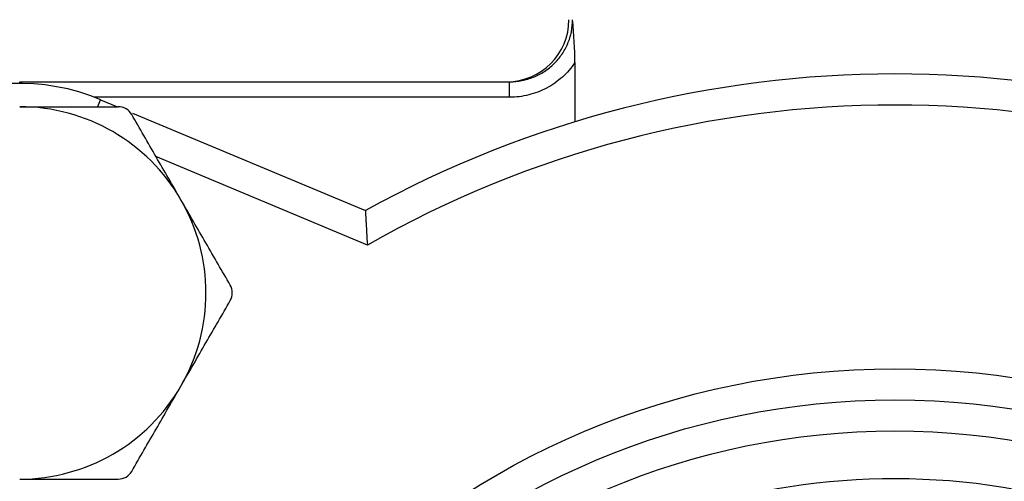
# Model space of a CAD drawing. Units: inches. Extents: x 0.2 to 10.8, y 0.2 to 8.3.
# Drawn here: x 8.5 to 9.2, y 4.1 to 4.4 of the extents above; entities that cross this region are included whole.
import ezdxf

# ---------------------------------------------------------------- set-up
doc = ezdxf.new("R2010")
doc.units = ezdxf.units.IN
doc.header["$MEASUREMENT"] = 0

msp = doc.modelspace()

# ---------------------------------------------------------------- linework, layer by layer
at = {"color": 7, "linetype": 'Continuous', "lineweight": 25}
for p, q in [((8.89353, 4.40797), (8.89353, 4.36502)), ((8.4911, 4.39405), (8.84624, 4.39405)), ((8.84624, 4.38281), (8.84624, 4.39405)), ((8.54979, 4.38104), (8.56189, 4.37596)), ((8.57278, 4.3714), (8.74165, 4.30063))]:
    msp.add_line(p, q, dxfattribs=at)
at = {"color": 8, "linetype": 'Continuous', "lineweight": 25}
for p, q in [((8.4911, 4.39284), (8.4911, 4.39405)), ((8.84624, 4.38281), (8.54537, 4.38281)), ((8.54775, 4.37616), (8.54979, 4.38104)), ((8.74309, 4.27563), (8.58989, 4.33984))]:
    msp.add_line(p, q, dxfattribs=at)
at = {"color": 7, "linetype": 'Continuous', "lineweight": 25}
for radius in [0.5793, 0.55681, 0.53431]:
    msp.add_circle((9.12543, 3.60665), radius, dxfattribs=at)
for centre, radius, start, end in [((8.84421, 4.43905), 0.04499, 270, 0), ((9.12543, 3.60665), 0.79303, 61.05713, 118.94287), ((8.4911, 4.24098), 0.15186, 67.26265, 117.52361), ((8.4911, 4.24098), 0.13498, 30, 90), ((9.12543, 3.60665), 0.77053, 60.25144, 119.74856), ((8.4911, 4.24098), 0.13498, 330, 30), ((8.4911, 4.24098), 0.13498, 270, 330), ((9.12543, 3.60665), 0.49953, 222.29617, 146.26937)]:
    msp.add_arc(centre, radius, start, end, dxfattribs=at)
for points, knots in [([(8.84624, 4.39405), (8.84923, 4.39405), (8.85218, 4.39434), (8.85796, 4.39547), (8.86084, 4.39633), (8.86634, 4.39857), (8.86895, 4.39994), (8.8739, 4.40317), (8.87625, 4.40506), (8.88048, 4.40919), (8.88238, 4.41145), (8.88574, 4.41635), (8.88718, 4.41898), (8.88949, 4.42441), (8.89038, 4.42724), (8.89158, 4.43309), (8.89188, 4.43606), (8.89188, 4.43905)], [0, 0, 0, 0, 0.125, 0.125, 0.25, 0.25, 0.375, 0.375, 0.5, 0.5, 0.625, 0.625, 0.75, 0.75, 0.875, 0.875, 1, 1, 1, 1]), ([(8.89353, 4.40797), (8.89353, 4.41074), (8.89347, 4.41345), (8.89327, 4.41879), (8.89313, 4.42144), (8.89281, 4.42663), (8.89263, 4.42916), (8.89226, 4.43415), (8.89206, 4.43662), (8.89188, 4.43905)], [0, 0, 0, 0, 0.25, 0.25, 0.5, 0.5, 0.75, 0.75, 1, 1, 1, 1]), ([(8.89353, 4.40797), (8.89092, 4.40407), (8.88788, 4.40057), (8.88269, 4.3959), (8.88085, 4.39443), (8.87704, 4.39177), (8.87309, 4.38935), (8.86887, 4.38743), (8.86451, 4.38576), (8.86227, 4.38505), (8.85553, 4.38337), (8.85093, 4.38281), (8.84624, 4.38281)], [0, 0, 0, 0, 0.25, 0.25, 0.375, 0.375, 0.5, 0.625, 0.625, 0.75, 0.75, 1, 1, 1, 1]), ([(8.4911, 4.37596), (8.49712, 4.37596), (8.50315, 4.37596), (8.51525, 4.37596), (8.52131, 4.37596), (8.53923, 4.37596), (8.55096, 4.37596), (8.56254, 4.37596)], [0, 0, 0, 0, 0.25, 0.25, 0.5, 0.5, 1, 1, 1, 1]), ([(8.57228, 4.37034), (8.57131, 4.37201), (8.56988, 4.37346), (8.56645, 4.37544), (8.56447, 4.37596), (8.56254, 4.37596)], [0, 0, 0, 0, 0.5, 0.5, 1, 1, 1, 1]), ([(8.608, 4.30847), (8.60499, 4.31369), (8.60195, 4.31894), (8.59593, 4.32938), (8.59294, 4.33456), (8.58401, 4.35003), (8.57812, 4.36022), (8.57228, 4.37034)], [0, 0, 0, 0, 0.25, 0.25, 0.5, 0.5, 1, 1, 1, 1]), ([(8.64372, 4.2466), (8.63785, 4.25676), (8.63195, 4.26698), (8.62005, 4.28759), (8.61405, 4.29798), (8.608, 4.30847)], [0, 0, 0, 0, 0.5, 0.5, 1, 1, 1, 1]), ([(8.74165, 4.30063), (8.74165, 4.30063), (8.74166, 4.30045), (8.7417, 4.29975), (8.74173, 4.29921), (8.74184, 4.29718), (8.74195, 4.2952), (8.74215, 4.29166), (8.74222, 4.29036), (8.74238, 4.28767), (8.74246, 4.28626), (8.74272, 4.28186), (8.7429, 4.27873), (8.74309, 4.27563)], [0, 0, 0, 0, 0.125, 0.125, 0.25, 0.25, 0.5, 0.5, 0.625, 0.625, 0.75, 0.75, 1, 1, 1, 1]), ([(8.64372, 4.23536), (8.64468, 4.23703), (8.64522, 4.23899), (8.64522, 4.24295), (8.64468, 4.24493), (8.64372, 4.2466)], [0, 0, 0, 0, 0.5, 0.5, 1, 1, 1, 1]), ([(8.608, 4.17349), (8.61101, 4.1787), (8.61404, 4.18396), (8.62007, 4.19439), (8.62306, 4.19958), (8.63199, 4.21504), (8.63788, 4.22524), (8.64372, 4.23536)], [0, 0, 0, 0, 0.25, 0.25, 0.5, 0.5, 1, 1, 1, 1]), ([(8.57228, 4.11162), (8.57814, 4.12178), (8.58404, 4.132), (8.59594, 4.15261), (8.60194, 4.163), (8.608, 4.17349)], [0, 0, 0, 0, 0.5, 0.5, 1, 1, 1, 1]), ([(8.56254, 4.106), (8.56447, 4.106), (8.56644, 4.10651), (8.56987, 4.10849), (8.57131, 4.10995), (8.57228, 4.11162)], [0, 0, 0, 0, 0.5, 0.5, 1, 1, 1, 1]), ([(8.4911, 4.106), (8.49712, 4.106), (8.50315, 4.106), (8.51525, 4.106), (8.52131, 4.106), (8.53923, 4.106), (8.55096, 4.106), (8.56254, 4.106)], [0, 0, 0, 0, 0.25, 0.25, 0.5, 0.5, 1, 1, 1, 1])]:
    msp.add_open_spline(points, degree=3, knots=knots, dxfattribs=at)

doc.saveas('drawing.dxf')
